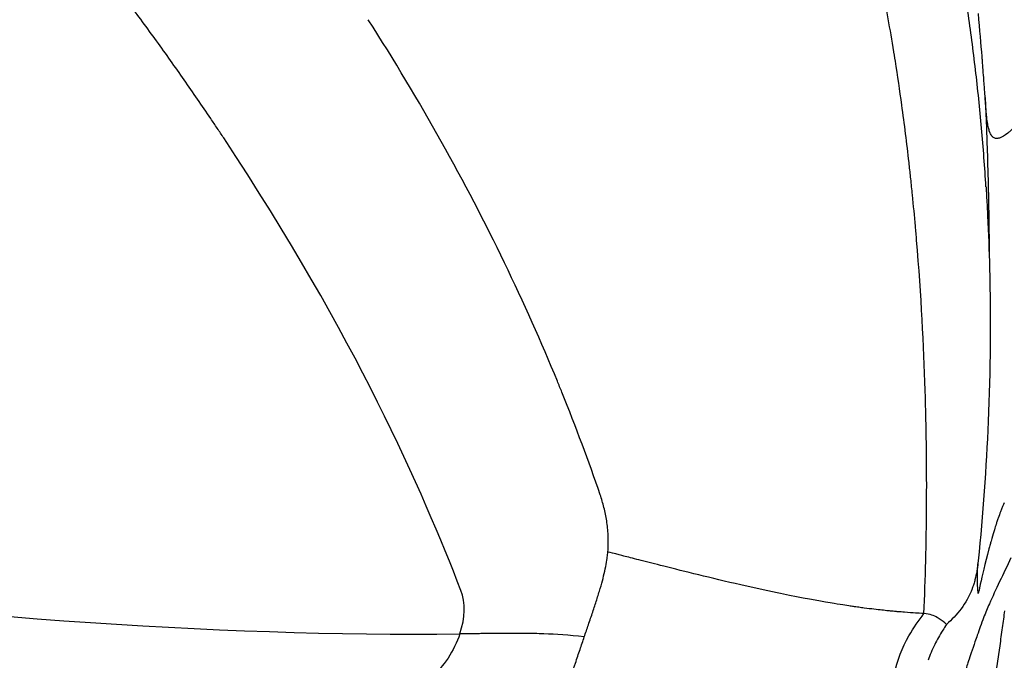
# Model space of a CAD drawing. Units: millimetres. Extents: x -17302 to 14130, y 13155 to 20648.
# Drawn here: x -11985 to -11976, y 14030 to 14036 of the extents above; entities that cross this region are included whole.
import ezdxf

# ---------------------------------------------------------------- set-up
doc = ezdxf.new("R2010")
doc.units = ezdxf.units.MM
doc.header["$MEASUREMENT"] = 0
doc.styles.get("Standard").update_dxf_attribs({"font": 'arial.ttf'})
doc.dimstyles.new('ISO-25', dxfattribs={"dimtxt": 2.5, "dimasz": 2.5, "dimexe": 1.25, "dimexo": 0.625, "dimtad": 1, "dimtxsty": 'Standard', "dimcen": 2.5, "dimadec": 0, "dimazin": 0, "dimtfac": 1, "dimtmove": 0, "dimatfit": 3, "dimfxl": 1, "dimarcsym": 0})

# ---------------------------------------------------------------- blocks, each defined once
blk = doc.blocks.new('*D7')
at = {"color": 0, "lineweight": -2, "transparency": 16777216}
for p, q in [((-16753.6439, 20095.2364), (-16794.8939, 20095.2364)), ((-16793.6439, 19895.2364), (-16793.6439, 13354.6526)), ((-16753.6439, 13154.6526), (-16794.8939, 13154.6526))]:
    blk.add_line(p, q, dxfattribs=at)
at = {"color": 0, "transparency": 16777216}
for points in [[(-16826.9772, 19895.2364), (-16760.3106, 19895.2364), (-16793.6439, 20095.2364)], [(-16826.9772, 13354.6526), (-16760.3106, 13354.6526), (-16793.6439, 13154.6526)]]:
    blk.add_solid(points, dxfattribs=at)
at = {"layer": 'Defpoints', "color": 0, "transparency": 16777216}
for p in [(-16498.9268, 20095.2364), (-16793.6439, 13154.6526), (-10964.9956, 13154.6526)]:
    blk.add_point(p, dxfattribs=at)
at = {"color": 0, "transparency": 16777216, "insert": (-17072.3445, 16624.9445), "char_height": 350, "attachment_point": 5, "rotation": 90}
blk.add_mtext('695', dxfattribs=at)

msp = doc.modelspace()

# ---------------------------------------------------------------- linework, layer by layer
for start_param, end_param in [(-0.83198, 0.738816), (-1.163644, -0.83198)]:
    msp.add_ellipse((-12025.6679, 14048.5933), major_axis=(48.3141, 27.8941), ratio=0.965926, start_param=start_param, end_param=end_param)
for points, knots in [([(-11970.6694, 14060.5732), (-11970.3197, 14058.3401), (-11970.1018, 14056.0825), (-11969.934, 14051.5671), (-11969.9837, 14049.3016), (-11970.3491, 14044.7994), (-11970.6655, 14042.5548), (-11971.5587, 14038.1257), (-11972.1373, 14035.9335), (-11973.5459, 14031.6392), (-11974.3786, 14029.5296), (-11976.2835, 14025.4294), (-11977.359, 14023.4317), (-11979.5493, 14019.8818), (-11980.6348, 14018.3042), (-11981.7946, 14016.7864)], [0, 0, 0, 0, 6.780997, 6.780997, 13.555669, 13.555669, 20.332405, 20.332405, 27.110447, 27.110447, 33.89086, 33.89086, 40.674069, 40.674069, 46.405031, 46.405031, 46.405031, 46.405031]), ([(-11982.8223, 14034.9355), (-11982.8412, 14034.964), (-11982.8601, 14034.9925), (-11982.879, 14035.0208), (-11982.8981, 14035.0494), (-11982.9172, 14035.0778), (-11982.9363, 14035.1062), (-11982.975, 14035.1635), (-11983.0137, 14035.2205), (-11983.0524, 14035.277), (-11983.0918, 14035.3343), (-11983.1312, 14035.3913), (-11983.1707, 14035.4478), (-11983.2108, 14035.5053), (-11983.2509, 14035.5623), (-11983.291, 14035.6188), (-11983.3733, 14035.7347), (-11983.4557, 14035.8487), (-11983.5382, 14035.9609), (-11983.6235, 14036.077), (-11983.7088, 14036.1911), (-11983.794, 14036.3032), (-11983.8823, 14036.4195), (-11983.9705, 14036.5336), (-11984.0585, 14036.6456), (-11984.1499, 14036.762), (-11984.241, 14036.8761), (-11984.3318, 14036.988), (-11984.4264, 14037.1044), (-11984.5205, 14037.2185), (-11984.6141, 14037.33), (-11984.7118, 14037.4466), (-11984.8089, 14037.5605), (-11984.9053, 14037.6717), (-11985.08, 14037.8733), (-11985.2522, 14038.0663), (-11985.421, 14038.2506), (-11985.4525, 14038.2849), (-11985.4838, 14038.3189), (-11985.5149, 14038.3526), (-11985.7371, 14038.5928), (-11985.953, 14038.8182), (-11986.1608, 14039.0293), (-11986.3058, 14039.1765), (-11986.4469, 14039.3169), (-11986.5835, 14039.4504), (-11986.6718, 14039.5368), (-11986.7582, 14039.6204), (-11986.8426, 14039.7012), (-11986.9302, 14039.785), (-11987.0156, 14039.8658), (-11987.0986, 14039.9437), (-11987.1802, 14040.0202), (-11987.2595, 14040.094), (-11987.3365, 14040.165), (-11987.3749, 14040.2005), (-11987.4128, 14040.2353), (-11987.4501, 14040.2694), (-11987.4862, 14040.3025), (-11987.5218, 14040.335), (-11987.5568, 14040.3668), (-11987.5638, 14040.3732), (-11987.5821, 14040.3899), (-11987.5967, 14040.403), (-11987.8348, 14040.6191), (-11988.0739, 14040.8304), (-11988.3135, 14041.0371), (-11988.5762, 14041.2637), (-11988.8396, 14041.4847), (-11989.103, 14041.7001), (-11989.3784, 14041.9255), (-11989.6538, 14042.1447), (-11989.9286, 14042.3579), (-11990.2167, 14042.5815), (-11990.5042, 14042.7986), (-11990.7902, 14043.0091), (-11990.9139, 14043.1001), (-11991.0373, 14043.1898), (-11991.1604, 14043.2784), (-11991.6532, 14043.633), (-11992.1409, 14043.9685), (-11992.6202, 14044.2862), (-11992.7185, 14044.3514), (-11992.8165, 14044.4158), (-11992.9141, 14044.4795), (-11993.2008, 14044.6666), (-11993.4843, 14044.8474), (-11993.7638, 14045.0224), (-11993.9036, 14045.1098), (-11994.0424, 14045.1958), (-11994.1802, 14045.2803), (-11994.2491, 14045.3226), (-11994.3178, 14045.3646), (-11994.3861, 14045.4061), (-11994.4203, 14045.4269), (-11994.4544, 14045.4476), (-11994.4885, 14045.4682), (-11994.5087, 14045.4805), (-11994.5288, 14045.4927), (-11994.549, 14045.5048), (-11994.562, 14045.5127), (-11994.5751, 14045.5206), (-11994.5875, 14045.5281), (-11994.5883, 14045.5285), (-11994.5892, 14045.5291), (-11994.5904, 14045.5298), (-11995.2972, 14045.9559), (-11996.0015, 14046.3604), (-11996.6996, 14046.7444), (-11997.4559, 14047.1604), (-11998.2049, 14047.5524), (-11998.9434, 14047.922), (-11999.0768, 14047.9887), (-11999.2099, 14048.0548), (-11999.3426, 14048.1201), (-12000.0101, 14048.4485), (-12000.6685, 14048.7588), (-12001.316, 14049.0535), (-12001.4182, 14049.1), (-12001.5202, 14049.1461), (-12001.6218, 14049.1918), (-12001.9947, 14049.3596), (-12002.3639, 14049.5222), (-12002.7293, 14049.6802), (-12002.912, 14049.7593), (-12003.0937, 14049.8372), (-12003.2745, 14049.914), (-12003.3649, 14049.9524), (-12003.455, 14049.9905), (-12003.5449, 14050.0284), (-12003.6292, 14050.0639), (-12003.7132, 14050.0992), (-12003.7971, 14050.1343), (-12003.8027, 14050.1366), (-12003.8067, 14050.1383), (-12003.8139, 14050.1413), (-12004.6997, 14050.5117), (-12005.5723, 14050.8599), (-12006.4344, 14051.1907), (-12006.4643, 14051.2022), (-12006.4943, 14051.2137), (-12006.5242, 14051.2251), (-12006.9698, 14051.3956), (-12007.4127, 14051.5615), (-12007.8536, 14051.7234), (-12008.074, 14051.8043), (-12008.294, 14051.8842), (-12008.5135, 14051.9632), (-12008.6233, 14052.0027), (-12008.733, 14052.042), (-12008.8426, 14052.081), (-12008.9385, 14052.1152), (-12009.0343, 14052.1491), (-12009.1301, 14052.183), (-12009.1438, 14052.1878), (-12009.1558, 14052.192), (-12009.1712, 14052.1974), (-12009.2304, 14052.2183), (-12009.2897, 14052.2392), (-12009.3488, 14052.2599), (-12010.2485, 14052.5754), (-12011.1359, 14052.8731), (-12012.021, 14053.1605), (-12012.0404, 14053.1668), (-12012.0597, 14053.1731), (-12012.079, 14053.1793), (-12013.0417, 14053.4914), (-12014.0023, 14053.7917), (-12014.9789, 14054.0843)], [0, 0, 0, 0, 0.002715, 0.002715, 0.002715, 0.005451, 0.005451, 0.005451, 0.010983, 0.010983, 0.010983, 0.0166, 0.0166, 0.0166, 0.022306, 0.022306, 0.022306, 0.033997, 0.033997, 0.033997, 0.046089, 0.046089, 0.046089, 0.058622, 0.058622, 0.058622, 0.071639, 0.071639, 0.071639, 0.085193, 0.085193, 0.085193, 0.099346, 0.099346, 0.099346, 0.125, 0.125, 0.125, 0.129772, 0.129772, 0.129772, 0.163775, 0.163775, 0.163775, 0.1875, 0.1875, 0.1875, 0.202841, 0.202841, 0.202841, 0.21875, 0.21875, 0.21875, 0.234375, 0.234375, 0.234375, 0.242187, 0.242187, 0.242187, 0.249756, 0.249756, 0.249756, 0.251273, 0.251273, 0.251273, 0.276184, 0.276184, 0.276184, 0.303505, 0.303505, 0.303505, 0.332079, 0.332079, 0.332079, 0.362045, 0.362045, 0.362045, 0.375, 0.375, 0.375, 0.426862, 0.426862, 0.426862, 0.4375, 0.4375, 0.4375, 0.46875, 0.46875, 0.46875, 0.484375, 0.484375, 0.484375, 0.492187, 0.492187, 0.492187, 0.496094, 0.496094, 0.496094, 0.49841, 0.49841, 0.49841, 0.499906, 0.499906, 0.499906, 0.5, 0.5, 0.5, 0.554851, 0.554851, 0.554851, 0.614266, 0.614266, 0.614266, 0.625, 0.625, 0.625, 0.67898, 0.67898, 0.67898, 0.6875, 0.6875, 0.6875, 0.71875, 0.71875, 0.71875, 0.734375, 0.734375, 0.734375, 0.742187, 0.742187, 0.742187, 0.749512, 0.749512, 0.749512, 0.75, 0.75, 0.75, 0.8104, 0.8104, 0.8104, 0.8125, 0.8125, 0.8125, 0.84375, 0.84375, 0.84375, 0.859375, 0.859375, 0.859375, 0.867187, 0.867187, 0.867187, 0.874023, 0.874023, 0.874023, 0.875, 0.875, 0.875, 0.878779, 0.878779, 0.878779, 0.936245, 0.936245, 0.936245, 0.9375, 0.9375, 0.9375, 1, 1, 1, 1]), ([(-11976.0946, 14034.5044), (-11976.0946, 14034.5044), (-11976.0946, 14034.5044), (-11976.0946, 14034.5045), (-11976.1053, 14034.6775), (-11976.1183, 14034.85), (-11976.1337, 14035.0222), (-11976.149, 14035.1944), (-11976.1668, 14035.3662), (-11976.187, 14035.5378), (-11976.2071, 14035.7094), (-11976.2297, 14035.8808), (-11976.2547, 14036.0522), (-11976.2798, 14036.2236), (-11976.3072, 14036.3949), (-11976.3372, 14036.5663), (-11976.3672, 14036.7377), (-11976.3997, 14036.9093), (-11976.4347, 14037.0811), (-11976.4639, 14037.2243), (-11976.4949, 14037.3677), (-11976.5277, 14037.5114), (-11976.5539, 14037.6263), (-11976.5813, 14037.7415), (-11976.6098, 14037.8569), (-11976.6312, 14037.9434), (-11976.6533, 14038.0301), (-11976.676, 14038.117), (-11976.6987, 14038.2038), (-11976.7221, 14038.2908), (-11976.7461, 14038.378), (-11976.7702, 14038.4652), (-11976.7949, 14038.5525), (-11976.8203, 14038.6401), (-11976.8414, 14038.7131), (-11976.8631, 14038.7862), (-11976.8852, 14038.8595), (-11976.9029, 14038.9181), (-11976.9209, 14038.9768), (-11976.9392, 14039.0356), (-11976.9529, 14039.0797), (-11976.9668, 14039.1239), (-11976.9808, 14039.1682), (-11976.9949, 14039.2124), (-11977.0092, 14039.2567), (-11977.0236, 14039.3011), (-11977.0356, 14039.338), (-11977.0477, 14039.3751), (-11977.06, 14039.4121), (-11977.0698, 14039.4418), (-11977.0797, 14039.4715), (-11977.0896, 14039.5012), (-11977.0971, 14039.5235), (-11977.1046, 14039.5458), (-11977.1122, 14039.5681), (-11977.1185, 14039.5867), (-11977.1248, 14039.6053), (-11977.1312, 14039.6239), (-11977.1362, 14039.6388), (-11977.1414, 14039.6537), (-11977.1465, 14039.6687), (-11977.149, 14039.6761), (-11977.1516, 14039.6836), (-11977.1542, 14039.691), (-11977.1558, 14039.6956), (-11977.1574, 14039.7002), (-11977.159, 14039.7048)], [0.3748707, 0.3748707, 0.3748707, 0.3748707, 0.3748821, 0.3748821, 0.3748821, 0.4373635, 0.4373635, 0.4373635, 0.499845, 0.499845, 0.499845, 0.5623264, 0.5623264, 0.5623264, 0.6248078, 0.6248078, 0.6248078, 0.6872892, 0.6872892, 0.6872892, 0.7393571, 0.7393571, 0.7393571, 0.7810113, 0.7810113, 0.7810113, 0.8122521, 0.8122521, 0.8122521, 0.8434928, 0.8434928, 0.8434928, 0.8747335, 0.8747335, 0.8747335, 0.9007674, 0.9007674, 0.9007674, 0.9215945, 0.9215945, 0.9215945, 0.9372149, 0.9372149, 0.9372149, 0.9528353, 0.9528353, 0.9528353, 0.9658522, 0.9658522, 0.9658522, 0.9762658, 0.9762658, 0.9762658, 0.984076, 0.984076, 0.984076, 0.9905845, 0.9905845, 0.9905845, 0.9957912, 0.9957912, 0.9957912, 0.9983946, 0.9983946, 0.9983946, 1, 1, 1, 1]), ([(-11976.642, 14030.7374), (-11976.6291, 14031.0399), (-11976.621, 14031.3552), (-11976.6188, 14031.6837), (-11976.6177, 14031.8479), (-11976.6181, 14032.0155), (-11976.6201, 14032.1864), (-11976.6211, 14032.2718), (-11976.6226, 14032.3581), (-11976.6244, 14032.4452), (-11976.6262, 14032.5269), (-11976.6283, 14032.6093), (-11976.6309, 14032.6924), (-11976.631, 14032.698), (-11976.6313, 14032.7047), (-11976.6314, 14032.7091), (-11976.6436, 14033.0994), (-11976.6655, 14033.5402), (-11976.7067, 14034.0326), (-11976.7101, 14034.0734), (-11976.7137, 14034.1146), (-11976.7173, 14034.1562), (-11976.7254, 14034.2466), (-11976.7341, 14034.3387), (-11976.7435, 14034.4325), (-11976.7482, 14034.4794), (-11976.7531, 14034.5268), (-11976.7581, 14034.5745), (-11976.7626, 14034.6163), (-11976.7672, 14034.6584), (-11976.7719, 14034.7009), (-11976.7726, 14034.7069), (-11976.7733, 14034.7138), (-11976.7739, 14034.7191), (-11976.7929, 14034.8879), (-11976.8141, 14035.057), (-11976.8374, 14035.2262), (-11976.8552, 14035.3552), (-11976.8743, 14035.4843), (-11976.8947, 14035.6135), (-11976.9002, 14035.6486), (-11976.9058, 14035.6836), (-11976.9115, 14035.7187), (-11976.9124, 14035.724), (-11976.9131, 14035.7284), (-11976.9141, 14035.7346), (-11976.9467, 14035.9332), (-11976.9801, 14036.1175), (-11977.0131, 14036.2873), (-11977.0297, 14036.3723), (-11977.0461, 14036.4536), (-11977.0624, 14036.5312), (-11977.0705, 14036.57), (-11977.0785, 14036.608), (-11977.0865, 14036.645), (-11977.094, 14036.6797), (-11977.1015, 14036.7136), (-11977.1088, 14036.7467), (-11977.1093, 14036.7489), (-11977.1097, 14036.7504), (-11977.1103, 14036.7533), (-11977.1509, 14036.9354), (-11977.1932, 14037.1113), (-11977.2369, 14037.2809), (-11977.2587, 14037.3657), (-11977.2809, 14037.449), (-11977.3033, 14037.5306), (-11977.3145, 14037.5715), (-11977.3258, 14037.6119), (-11977.3371, 14037.6519), (-11977.3456, 14037.682), (-11977.3542, 14037.7118), (-11977.3628, 14037.7414), (-11977.3656, 14037.7512), (-11977.3682, 14037.76), (-11977.3713, 14037.7709), (-11977.3967, 14037.8577), (-11977.4225, 14037.9434), (-11977.4488, 14038.0279), (-11977.462, 14038.0702), (-11977.4753, 14038.1121), (-11977.4886, 14038.1538), (-11977.5016, 14038.1942), (-11977.5146, 14038.2343), (-11977.5278, 14038.2741), (-11977.5305, 14038.2822), (-11977.537, 14038.302), (-11977.5421, 14038.3173), (-11977.6413, 14038.6149), (-11977.7001, 14038.7703), (-11977.7071, 14038.7828)], [0, 0, 0, 0, 0.125, 0.125, 0.125, 0.1875, 0.1875, 0.1875, 0.21875, 0.21875, 0.21875, 0.2480469, 0.2480469, 0.2480469, 0.25, 0.25, 0.25, 0.423139, 0.423139, 0.423139, 0.4375, 0.4375, 0.4375, 0.46875, 0.46875, 0.46875, 0.484375, 0.484375, 0.484375, 0.4980469, 0.4980469, 0.4980469, 0.5, 0.5, 0.5, 0.5625, 0.5625, 0.5625, 0.6101291, 0.6101291, 0.6101291, 0.6230469, 0.6230469, 0.6230469, 0.625, 0.625, 0.625, 0.6875, 0.6875, 0.6875, 0.71875, 0.71875, 0.71875, 0.734375, 0.734375, 0.734375, 0.7490234, 0.7490234, 0.7490234, 0.75, 0.75, 0.75, 0.8125, 0.8125, 0.8125, 0.84375, 0.84375, 0.84375, 0.859375, 0.859375, 0.859375, 0.8710938, 0.8710938, 0.8710938, 0.875, 0.875, 0.875, 0.90625, 0.90625, 0.90625, 0.921875, 0.921875, 0.921875, 0.9370117, 0.9370117, 0.9370117, 0.9400876, 0.9400876, 0.9400876, 0.9999995, 0.9999995, 0.9999995, 0.9999995]), ([(-11979.4997, 14031.786), (-11979.6006, 14032.0802), (-11979.7129, 14032.382), (-11979.8373, 14032.6899), (-11979.8506, 14032.7227), (-11979.864, 14032.7556), (-11979.8775, 14032.7886), (-11980.0181, 14033.1308), (-11980.1735, 14033.4804), (-11980.3445, 14033.8342), (-11980.5155, 14034.1881), (-11980.702, 14034.5462), (-11980.9028, 14034.905), (-11981.1035, 14035.2638), (-11981.3185, 14035.6234), (-11981.5464, 14035.9794)], [0, 0, 0, 0, 0.225921, 0.225921, 0.225921, 0.250012, 0.250012, 0.250012, 0.500014, 0.500014, 0.500014, 0.750016, 0.750016, 0.750016, 1, 1, 1, 1]), ([(-11976.1022, 14035.2935), (-11976.1022, 14035.2939), (-11976.1027, 14035.3006), (-11976.103, 14035.3041), (-11976.1032, 14035.3076), (-11976.1035, 14035.3111), (-11976.1037, 14035.3147), (-11976.1042, 14035.3217), (-11976.1047, 14035.329), (-11976.1053, 14035.3361), (-11976.1063, 14035.3502), (-11976.1074, 14035.3656), (-11976.1084, 14035.3796), (-11976.1094, 14035.3937), (-11976.1105, 14035.4082), (-11976.1116, 14035.4232), (-11976.1121, 14035.4306), (-11976.1127, 14035.4382), (-11976.1132, 14035.4459), (-11976.1138, 14035.4536), (-11976.1144, 14035.4623), (-11976.115, 14035.4694), (-11976.1171, 14035.4978), (-11976.1193, 14035.5275), (-11976.1217, 14035.5585), (-11976.1229, 14035.574), (-11976.1241, 14035.5898), (-11976.1254, 14035.606), (-11976.1263, 14035.6181), (-11976.1273, 14035.6304), (-11976.1283, 14035.6429), (-11976.1286, 14035.647), (-11976.129, 14035.652), (-11976.1293, 14035.6554), (-11976.1379, 14035.7638), (-11976.1485, 14035.8898), (-11976.1617, 14036.0337)], [0, 0, 0, 0, 0.015625, 0.015625, 0.015625, 0.03125, 0.03125, 0.03125, 0.0625, 0.0625, 0.0625, 0.125, 0.125, 0.125, 0.1875, 0.1875, 0.1875, 0.21875, 0.21875, 0.21875, 0.25, 0.25, 0.25, 0.375, 0.375, 0.375, 0.4375, 0.4375, 0.4375, 0.484375, 0.484375, 0.484375, 0.5, 0.5, 0.5, 1, 1, 1, 1]), ([(-11975.7284, 14035.169), (-11975.7285, 14035.169), (-11975.732, 14035.1644), (-11975.7339, 14035.1619), (-11975.7358, 14035.1593), (-11975.7375, 14035.157), (-11975.7394, 14035.1546), (-11975.743, 14035.1497), (-11975.7466, 14035.1451), (-11975.7504, 14035.1403), (-11975.7578, 14035.1307), (-11975.7647, 14035.122), (-11975.7724, 14035.1125), (-11975.7739, 14035.1107), (-11975.7754, 14035.109), (-11975.7768, 14035.1072), (-11975.783, 14035.0996), (-11975.7891, 14035.0924), (-11975.7951, 14035.0854), (-11975.7997, 14035.08), (-11975.8039, 14035.0752), (-11975.8083, 14035.0703), (-11975.8109, 14035.0672), (-11975.8137, 14035.0641), (-11975.8167, 14035.0608), (-11975.8326, 14035.0432), (-11975.8477, 14035.0275), (-11975.862, 14035.0137), (-11975.8691, 14035.0068), (-11975.876, 14035.0004), (-11975.8827, 14034.9944), (-11975.8894, 14034.9884), (-11975.895, 14034.9836), (-11975.902, 14034.9779), (-11975.9296, 14034.9555), (-11975.9545, 14034.941), (-11975.9755, 14034.9346), (-11975.9865, 14034.9311), (-11975.9966, 14034.9299), (-11976.0056, 14034.9309), (-11976.01, 14034.9313), (-11976.0141, 14034.9323), (-11976.018, 14034.9337), (-11976.0218, 14034.9351), (-11976.0256, 14034.9371), (-11976.0287, 14034.9393), (-11976.0352, 14034.9436), (-11976.0409, 14034.9495), (-11976.0461, 14034.9571), (-11976.0517, 14034.9652), (-11976.0567, 14034.975), (-11976.0611, 14034.9866), (-11976.0616, 14034.9877), (-11976.062, 14034.9889), (-11976.0624, 14034.99), (-11976.0662, 14035.0003), (-11976.0696, 14035.0119), (-11976.0726, 14035.0248), (-11976.0743, 14035.0319), (-11976.0759, 14035.0395), (-11976.0774, 14035.0474), (-11976.0782, 14035.0513), (-11976.0789, 14035.0554), (-11976.0796, 14035.0595), (-11976.0802, 14035.0632), (-11976.0809, 14035.0673), (-11976.0815, 14035.0709), (-11976.085, 14035.0934), (-11976.0876, 14035.1152), (-11976.09, 14035.1399), (-11976.0912, 14035.1514), (-11976.0923, 14035.1633), (-11976.0933, 14035.1755), (-11976.095, 14035.1951), (-11976.0966, 14035.2156), (-11976.0982, 14035.237), (-11976.0988, 14035.2451), (-11976.0994, 14035.2533), (-11976.0999, 14035.2617), (-11976.1007, 14035.2721), (-11976.1015, 14035.2827), (-11976.1022, 14035.2935)], [0, 0, 0, 0, 0.007749, 0.007749, 0.007749, 0.015625, 0.015625, 0.015625, 0.03125, 0.03125, 0.03125, 0.0625, 0.0625, 0.0625, 0.068389, 0.068389, 0.068389, 0.09375, 0.09375, 0.09375, 0.11316, 0.11316, 0.11316, 0.125, 0.125, 0.125, 0.1875, 0.1875, 0.1875, 0.21875, 0.21875, 0.21875, 0.25, 0.25, 0.25, 0.372917, 0.372917, 0.372917, 0.4375, 0.4375, 0.4375, 0.46875, 0.46875, 0.46875, 0.49866, 0.49866, 0.49866, 0.560014, 0.560014, 0.560014, 0.625, 0.625, 0.625, 0.631385, 0.631385, 0.631385, 0.6875, 0.6875, 0.6875, 0.71875, 0.71875, 0.71875, 0.734375, 0.734375, 0.734375, 0.74822, 0.74822, 0.74822, 0.836597, 0.836597, 0.836597, 0.877928, 0.877928, 0.877928, 0.943912, 0.943912, 0.943912, 0.968864, 0.968864, 0.968864, 1, 1, 1, 1]), ([(-11976.1022, 14035.2935), (-11976.1016, 14035.2796), (-11976.1009, 14035.2656), (-11976.1003, 14035.2516), (-11976.0979, 14035.1979), (-11976.0957, 14035.144), (-11976.0935, 14035.0891), (-11976.0932, 14035.0827), (-11976.093, 14035.0762), (-11976.0927, 14035.0697), (-11976.0895, 14034.9881), (-11976.0866, 14034.9044), (-11976.0839, 14034.8207), (-11976.0803, 14034.7078), (-11976.0772, 14034.595), (-11976.0747, 14034.4806), (-11976.0717, 14034.3434), (-11976.0695, 14034.2041), (-11976.0681, 14034.0628), (-11976.0676, 14034.0139), (-11976.0672, 14033.9647), (-11976.0669, 14033.9153)], [0, 0, 0, 0, 0.0118007, 0.0118007, 0.0118007, 0.0571695, 0.0571695, 0.0571695, 0.0625, 0.0625, 0.0625, 0.1297597, 0.1297597, 0.1297597, 0.2204973, 0.2204973, 0.2204973, 0.3293824, 0.3293824, 0.3293824, 0.3670832, 0.3670832, 0.3670832, 0.3670832]), ([(-11976.0946, 14034.5045), (-11976.0946, 14034.5045), (-11976.0946, 14034.5045), (-11976.0946, 14034.5045), (-11976.0946, 14034.5044), (-11976.0946, 14034.5043), (-11976.0946, 14034.5041), (-11976.0945, 14034.5037), (-11976.0945, 14034.5035), (-11976.0945, 14034.5031), (-11976.0945, 14034.5028), (-11976.0944, 14034.5022), (-11976.0944, 14034.5019), (-11976.0944, 14034.5013), (-11976.0944, 14034.501), (-11976.0943, 14034.5002), (-11976.0943, 14034.4997), (-11976.0942, 14034.4985), (-11976.0942, 14034.4978), (-11976.094, 14034.4957), (-11976.094, 14034.4943), (-11976.0937, 14034.4902), (-11976.0935, 14034.4875), (-11976.0929, 14034.4776), (-11976.0925, 14034.4709), (-11976.091, 14034.4445), (-11976.0899, 14034.426), (-11976.0857, 14034.3528), (-11976.0829, 14034.3003), (-11976.0727, 14034.0916), (-11976.0671, 14033.9395), (-11976.0517, 14033.3322), (-11976.056, 14032.8829), (-11976.0923, 14032.0231), (-11976.1218, 14031.6137), (-11976.1631, 14031.2036)], [0.001565, 0.001565, 0.001565, 0.001565, 0.001674, 0.001674, 0.003271, 0.003271, 0.005079, 0.005079, 0.005975, 0.005975, 0.007015, 0.007015, 0.007852, 0.007852, 0.008837, 0.008837, 0.010263, 0.010263, 0.012658, 0.012658, 0.017313, 0.017313, 0.027911, 0.027911, 0.056941, 0.056941, 0.143963, 0.143963, 0.404902, 0.404902, 1.187575, 1.187575, 3.53578, 3.53578, 5.671209, 5.671209, 5.671209, 5.671209]), ([(-11979.4319, 14031.2804), (-11979.4272, 14031.3328), (-11979.4269, 14031.3813), (-11979.4289, 14031.4266), (-11979.43, 14031.4493), (-11979.4316, 14031.4712), (-11979.4338, 14031.4925), (-11979.4359, 14031.5138), (-11979.4386, 14031.5346), (-11979.4418, 14031.555), (-11979.4482, 14031.5958), (-11979.4564, 14031.6353), (-11979.4661, 14031.6736), (-11979.4759, 14031.7119), (-11979.487, 14031.749), (-11979.4997, 14031.786)], [0, 0, 0, 0, 0.2500172, 0.2500172, 0.2500172, 0.3750295, 0.3750295, 0.3750295, 0.5000417, 0.5000417, 0.5000417, 0.7500663, 0.7500663, 0.7500663, 1, 1, 1, 1]), ([(-11975.933, 14031.7154), (-11975.943, 14031.6955), (-11975.9544, 14031.6688), (-11975.9671, 14031.6351), (-11975.9735, 14031.6183), (-11975.9802, 14031.5998), (-11975.9871, 14031.5795), (-11975.9906, 14031.5693), (-11975.9942, 14031.5588), (-11975.9978, 14031.5478), (-11975.9996, 14031.5422), (-11976.0014, 14031.5366), (-11976.0033, 14031.5309), (-11976.0042, 14031.528), (-11976.0051, 14031.5252), (-11976.0061, 14031.5222), (-11976.007, 14031.5193), (-11976.0085, 14031.5146), (-11976.0089, 14031.5134), (-11976.0176, 14031.4857), (-11976.0315, 14031.4403), (-11976.0494, 14031.3767), (-11976.0521, 14031.3672), (-11976.0549, 14031.357), (-11976.0578, 14031.3465), (-11976.0614, 14031.3336), (-11976.065, 14031.3203), (-11976.0686, 14031.3071), (-11976.1042, 14031.1746), (-11976.1285, 14031.0703), (-11976.1449, 14030.9956), (-11976.146, 14030.9906), (-11976.1471, 14030.9858), (-11976.1481, 14030.9811), (-11976.1539, 14030.9544), (-11976.1586, 14030.9319), (-11976.1625, 14030.9137)], [0, 0, 0, 0, 0.125, 0.125, 0.125, 0.1875, 0.1875, 0.1875, 0.21875, 0.21875, 0.21875, 0.234375, 0.234375, 0.234375, 0.2421875, 0.2421875, 0.2421875, 0.25, 0.25, 0.25, 0.4375, 0.4375, 0.4375, 0.4655819, 0.4655819, 0.4655819, 0.5, 0.5, 0.5, 0.8462109, 0.8462109, 0.8462109, 0.869124, 0.869124, 0.869124, 1, 1, 1, 1]), ([(-11979.64, 14030.5304), (-11979.6277, 14030.5669), (-11979.6153, 14030.603), (-11979.6032, 14030.6385), (-11979.5903, 14030.6766), (-11979.5776, 14030.7139), (-11979.5654, 14030.7503), (-11979.5531, 14030.7867), (-11979.5414, 14030.8222), (-11979.5304, 14030.8566), (-11979.5191, 14030.892), (-11979.5085, 14030.9263), (-11979.4989, 14030.959), (-11979.4899, 14030.9896), (-11979.4818, 14031.019), (-11979.4746, 14031.0471), (-11979.4672, 14031.0763), (-11979.4607, 14031.1042), (-11979.455, 14031.131), (-11979.4494, 14031.1579), (-11979.4447, 14031.1836), (-11979.4408, 14031.2085), (-11979.4395, 14031.2171), (-11979.4383, 14031.2257), (-11979.4371, 14031.2341), (-11979.435, 14031.2499), (-11979.4333, 14031.2653), (-11979.4319, 14031.2804)], [0.0000001, 0.0000001, 0.0000001, 0.0000001, 0.1176256, 0.1176256, 0.1176256, 0.2436774, 0.2436774, 0.2436774, 0.3697338, 0.3697338, 0.3697338, 0.5, 0.5, 0.5, 0.6218395, 0.6218395, 0.6218395, 0.7478905, 0.7478905, 0.7478905, 0.8739412, 0.8739412, 0.8739412, 0.9179185, 0.9179185, 0.9179185, 1, 1, 1, 1]), ([(-11976.642, 14030.7374), (-11976.642, 14030.7374), (-11976.6672, 14030.7384), (-11976.7182, 14030.7415), (-11976.7438, 14030.7431), (-11976.7757, 14030.7452), (-11976.8144, 14030.7482), (-11976.8337, 14030.7497), (-11976.8547, 14030.7514), (-11976.8773, 14030.7534), (-11976.8887, 14030.7544), (-11976.9004, 14030.7555), (-11976.9126, 14030.7567), (-11976.9187, 14030.7572), (-11976.9249, 14030.7578), (-11976.9312, 14030.7584), (-11976.936, 14030.7589), (-11976.9407, 14030.7594), (-11976.9456, 14030.7598), (-11976.9522, 14030.7605), (-11976.9533, 14030.7606), (-11976.9557, 14030.7608), (-11976.9905, 14030.7643), (-11977.0329, 14030.7689), (-11977.0833, 14030.7749), (-11977.1097, 14030.778), (-11977.1383, 14030.7816), (-11977.1692, 14030.7856), (-11977.1846, 14030.7876), (-11977.2006, 14030.7898), (-11977.2172, 14030.7921), (-11977.2255, 14030.7932), (-11977.2339, 14030.7944), (-11977.2424, 14030.7956), (-11977.2499, 14030.7966), (-11977.2575, 14030.7977), (-11977.2652, 14030.7988), (-11977.2679, 14030.7992), (-11977.2686, 14030.7993), (-11977.2687, 14030.7993), (-11977.2696, 14030.7994), (-11977.2747, 14030.8002), (-11977.2839, 14030.8015), (-11977.3073, 14030.8049), (-11977.3572, 14030.8122), (-11977.435, 14030.8249), (-11977.5263, 14030.8398), (-11977.6563, 14030.8623), (-11977.8284, 14030.8968), (-11977.8628, 14030.9037), (-11977.8988, 14030.9111), (-11977.9365, 14030.919), (-11978.0485, 14030.9424), (-11978.1556, 14030.9661), (-11978.2573, 14030.9894), (-11978.3914, 14031.0202), (-11978.5159, 14031.0501), (-11978.6298, 14031.078), (-11978.7438, 14031.1059), (-11978.8471, 14031.1318), (-11978.9387, 14031.1549), (-11979.0128, 14031.1736), (-11979.0792, 14031.1904), (-11979.1372, 14031.2053), (-11979.1918, 14031.2192), (-11979.239, 14031.2313), (-11979.2787, 14031.2415), (-11979.2933, 14031.2452), (-11979.307, 14031.2487), (-11979.3196, 14031.252), (-11979.335, 14031.2559), (-11979.3489, 14031.2595), (-11979.3613, 14031.2626), (-11979.4047, 14031.2736), (-11979.4288, 14031.2796), (-11979.4319, 14031.2804)], [0.0000252, 0.0000252, 0.0000252, 0.0000252, 0.0625, 0.0625, 0.0625, 0.09375, 0.09375, 0.09375, 0.109375, 0.109375, 0.109375, 0.1171875, 0.1171875, 0.1171875, 0.1210937, 0.1210937, 0.1210937, 0.1240234, 0.1240234, 0.1240234, 0.1279907, 0.1279907, 0.1279907, 0.1875, 0.1875, 0.1875, 0.21875, 0.21875, 0.21875, 0.234375, 0.234375, 0.234375, 0.2421875, 0.2421875, 0.2421875, 0.2490234, 0.2490234, 0.2490234, 0.2513495, 0.2513495, 0.2513495, 0.2862404, 0.2862404, 0.2862404, 0.375, 0.375, 0.375, 0.4792154, 0.4792154, 0.4792154, 0.5, 0.5, 0.5, 0.5616786, 0.5616786, 0.5616786, 0.6429757, 0.6429757, 0.6429757, 0.7243616, 0.7243616, 0.7243616, 0.7902071, 0.7902071, 0.7902071, 0.8521197, 0.8521197, 0.8521197, 0.875, 0.875, 0.875, 0.9028522, 0.9028522, 0.9028522, 1, 1, 1, 1]), ([(-11976.1631, 14031.2036), (-11976.1659, 14031.1762), (-11976.1697, 14031.1441), (-11976.1762, 14031.1077), (-11976.1802, 14031.0852), (-11976.1853, 14031.061), (-11976.1919, 14031.0355), (-11976.1952, 14031.0227), (-11976.1989, 14031.0096), (-11976.2031, 14030.9962), (-11976.2052, 14030.9895), (-11976.2074, 14030.9827), (-11976.2097, 14030.9758), (-11976.2109, 14030.9724), (-11976.2121, 14030.9689), (-11976.2134, 14030.9654), (-11976.2146, 14030.962), (-11976.2164, 14030.957), (-11976.2172, 14030.955), (-11976.2663, 14030.8242), (-11976.3504, 14030.7229), (-11976.443, 14030.6411)], [0.2742976, 0.2742976, 0.2742976, 0.2742976, 0.375, 0.375, 0.375, 0.4375, 0.4375, 0.4375, 0.46875, 0.46875, 0.46875, 0.484375, 0.484375, 0.484375, 0.4921875, 0.4921875, 0.4921875, 0.5, 0.5, 0.5, 1, 1, 1, 1]), ([(-11975.8746, 14031.2284), (-11975.9403, 14031.0888), (-11976.0106, 14030.9446), (-11976.082, 14030.7848), (-11976.0987, 14030.745), (-11976.1256, 14030.6753), (-11976.1354, 14030.6488), (-11976.154, 14030.5968), (-11976.1629, 14030.5714), (-11976.1785, 14030.526), (-11976.1852, 14030.5063), (-11976.2027, 14030.4547), (-11976.2138, 14030.4219), (-11976.2328, 14030.3654), (-11976.2411, 14030.3405), (-11976.2554, 14030.2975), (-11976.2615, 14030.2787), (-11976.2723, 14030.2449), (-11976.2767, 14030.2302), (-11976.2842, 14030.2043), (-11976.2868, 14030.1945), (-11976.2909, 14030.1772), (-11976.2914, 14030.174), (-11976.2917, 14030.1723), (-11976.2916, 14030.173), (-11976.2932, 14030.1623), (-11976.2943, 14030.1551), (-11976.2965, 14030.1402), (-11976.2977, 14030.1325), (-11976.3024, 14030.1011), (-11976.3062, 14030.0765), (-11976.3175, 14030.0045), (-11976.3237, 14029.9655), (-11976.3316, 14029.9161)], [0, 0, 0, 0, 0.578832, 0.578832, 0.76596, 0.76596, 0.867796, 0.867796, 0.954425, 0.954425, 1.017367, 1.017367, 1.118356, 1.118356, 1.204396, 1.204396, 1.286959, 1.286959, 1.379582, 1.379582, 1.495563, 1.495563, 1.66897, 1.66897, 1.752575, 1.752575, 1.793955, 1.793955, 1.834169, 1.834169, 1.954765, 1.954765, 2.210388, 2.210388, 2.210388, 2.210388]), ([(-11976.1625, 14030.9137), (-11976.1651, 14030.9302), (-11976.1675, 14030.9538), (-11976.1689, 14030.984), (-11976.1696, 14030.9991), (-11976.17, 14031.0158), (-11976.1701, 14031.0342), (-11976.1701, 14031.0434), (-11976.1701, 14031.0531), (-11976.1699, 14031.0631), (-11976.1699, 14031.0681), (-11976.1698, 14031.0732), (-11976.1697, 14031.0784), (-11976.1696, 14031.081), (-11976.1696, 14031.0837), (-11976.1695, 14031.0863), (-11976.1695, 14031.089), (-11976.1694, 14031.0903), (-11976.1693, 14031.0944), (-11976.1681, 14031.1363), (-11976.1662, 14031.167), (-11976.1649, 14031.187)], [0.0000002, 0.0000002, 0.0000002, 0.0000002, 0.25, 0.25, 0.25, 0.375, 0.375, 0.375, 0.4375, 0.4375, 0.4375, 0.46875, 0.46875, 0.46875, 0.484375, 0.484375, 0.484375, 0.5, 0.5, 0.5, 0.6594528, 0.6594528, 0.6594528, 0.6594528]), ([(-11976.1665, 14031.1732), (-11976.1665, 14031.1731), (-11976.1665, 14031.173), (-11976.1671, 14031.1673), (-11976.1677, 14031.1624), (-11976.1683, 14031.1566), (-11976.1684, 14031.1549), (-11976.1685, 14031.1539), (-11976.1686, 14031.1537), (-11976.1686, 14031.1537)], [0.04380696, 0.04380696, 0.04380696, 0.04380696, 0.04427997, 0.04427997, 0.07416176, 0.07416176, 0.09407636, 0.09407636, 0.10192682, 0.10192682, 0.10192682, 0.10192682]), ([(-11975.9314, 14030.7606), (-11975.9345, 14030.7369), (-11975.9377, 14030.7127), (-11975.9411, 14030.6879), (-11975.9444, 14030.663), (-11975.9479, 14030.6375), (-11975.9514, 14030.6116), (-11975.955, 14030.5856), (-11975.9586, 14030.5592), (-11975.9624, 14030.5327), (-11975.9661, 14030.5061), (-11975.9699, 14030.4793), (-11975.9738, 14030.4524), (-11976.094, 14029.6136), (-11976.2439, 14028.8424), (-11976.4152, 14028.1117), (-11976.5865, 14027.381), (-11976.7792, 14026.6909), (-11976.9894, 14026.0289), (-11977.1997, 14025.3669), (-11977.4276, 14024.7332), (-11977.671, 14024.1198), (-11977.9144, 14023.5065), (-11978.1734, 14022.9136), (-11978.4472, 14022.3362)], [0, 0, 0, 0, 0.007766, 0.007766, 0.007766, 0.015531, 0.015531, 0.015531, 0.023297, 0.023297, 0.023297, 0.031062, 0.031062, 0.031062, 0.273297, 0.273297, 0.273297, 0.515531, 0.515531, 0.515531, 0.757766, 0.757766, 0.757766, 1, 1, 1, 1]), ([(-11976.9453, 14029.839), (-11976.9369, 14030.072), (-11976.8964, 14030.3366), (-11976.7753, 14030.5415), (-11976.7332, 14030.6126), (-11976.6871, 14030.6759), (-11976.642, 14030.7374)], [0, 0, 0, 0, 0.7423281, 0.7423281, 0.7423281, 1, 1, 1, 1]), ([(-11976.443, 14030.6411), (-11976.4615, 14030.6587), (-11976.4823, 14030.6756), (-11976.5066, 14030.6909), (-11976.5114, 14030.694), (-11976.5165, 14030.697), (-11976.5217, 14030.7), (-11976.5372, 14030.7088), (-11976.5542, 14030.7168), (-11976.5734, 14030.7237), (-11976.5927, 14030.7305), (-11976.6143, 14030.7361), (-11976.642, 14030.7374)], [0.0000007, 0.0000007, 0.0000007, 0.0000007, 0.4161333, 0.4161333, 0.4161333, 0.5000004, 0.5000004, 0.5000004, 0.7500002, 0.7500002, 0.7500002, 0.9999964, 0.9999964, 0.9999964, 0.9999964]), ([(-11976.443, 14030.6411), (-11976.4542, 14030.6235), (-11976.4652, 14030.6064), (-11976.4756, 14030.5898), (-11976.5036, 14030.5452), (-11976.5273, 14030.5035), (-11976.5466, 14030.4649), (-11976.5731, 14030.4118), (-11976.5894, 14030.3717), (-11976.6055, 14030.324)], [0, 0, 0, 0, 0.1357423, 0.1357423, 0.1357423, 0.5, 0.5, 0.5, 1, 1, 1, 1]), ([(-11980.7386, 14030.5568), (-11980.7633, 14030.4832), (-11980.7999, 14030.4093), (-11980.8426, 14030.3442), (-11980.8852, 14030.2791), (-11980.9338, 14030.2228), (-11980.9876, 14030.1721)], [0, 0, 0, 0, 0.5, 0.5, 0.5, 1, 1, 1, 1]), ([(-11979.64, 14030.5304), (-11979.7781, 14030.5457), (-11979.8915, 14030.5532), (-11979.9955, 14030.5574), (-11980.0519, 14030.5597), (-11980.1052, 14030.5609), (-11980.1566, 14030.5615), (-11980.1999, 14030.5621), (-11980.2418, 14030.5622), (-11980.2826, 14030.5621), (-11980.3071, 14030.562), (-11980.3313, 14030.5619), (-11980.355, 14030.5617), (-11980.3789, 14030.5615), (-11980.4023, 14030.5612), (-11980.4252, 14030.561), (-11980.4501, 14030.5607), (-11980.4745, 14030.5603), (-11980.4982, 14030.56), (-11980.5086, 14030.5599), (-11980.5188, 14030.5597), (-11980.5289, 14030.5596), (-11980.5444, 14030.5594), (-11980.5596, 14030.5592), (-11980.5745, 14030.5589), (-11980.6022, 14030.5586), (-11980.6289, 14030.5582), (-11980.6544, 14030.5579), (-11980.6843, 14030.5575), (-11980.7125, 14030.5571), (-11980.7386, 14030.5568)], [0, 0, 0, 0, 0.25, 0.25, 0.25, 0.3855794, 0.3855794, 0.3855794, 0.5, 0.5, 0.5, 0.5690667, 0.5690667, 0.5690667, 0.6385251, 0.6385251, 0.6385251, 0.713829, 0.713829, 0.713829, 0.7465636, 0.7465636, 0.7465636, 0.7967622, 0.7967622, 0.7967622, 0.8902565, 0.8902565, 0.8902565, 1, 1, 1, 1]), ([(-11979.9698, 14029.6874), (-11979.9601, 14029.7049), (-11979.9505, 14029.723), (-11979.941, 14029.7415), (-11979.9359, 14029.7515), (-11979.9308, 14029.7616), (-11979.9257, 14029.7719), (-11979.9111, 14029.8013), (-11979.8968, 14029.8318), (-11979.8826, 14029.8635), (-11979.8684, 14029.8953), (-11979.8544, 14029.9282), (-11979.8405, 14029.9624), (-11979.8272, 14029.9954), (-11979.8139, 14030.0296), (-11979.8007, 14030.065), (-11979.7867, 14030.1028), (-11979.7727, 14030.142), (-11979.7587, 14030.182), (-11979.7561, 14030.1894), (-11979.7535, 14030.1968), (-11979.7509, 14030.2043), (-11979.7399, 14030.2358), (-11979.729, 14030.2678), (-11979.718, 14030.2999), (-11979.7044, 14030.3397), (-11979.6909, 14030.3797), (-11979.6773, 14030.4195), (-11979.6647, 14030.4567), (-11979.6522, 14030.4937), (-11979.6398, 14030.5303)], [0.0000037, 0.0000037, 0.0000037, 0.0000037, 0.0819746, 0.0819746, 0.0819746, 0.1260592, 0.1260592, 0.1260592, 0.2521096, 0.2521096, 0.2521096, 0.3781605, 0.3781605, 0.3781605, 0.5000019, 0.5000019, 0.5000019, 0.6302662, 0.6302662, 0.6302662, 0.654405, 0.654405, 0.654405, 0.7563226, 0.7563226, 0.7563226, 0.8823744, 0.8823744, 0.8823744, 1, 1, 1, 1])]:
    msp.add_open_spline(points, degree=3, knots=knots)
for points in [[(-12019.8343, 14038.4892), (-12003.914, 14033.7193), (-11989.3314, 14030.4591), (-11980.7386, 14030.5568)], [(-11980.7282, 14030.9404), (-11981.0682, 14031.8155), (-11981.6513, 14033.1671), (-11982.8223, 14034.9355)], [(-11982.4865, 14034.4138), (-11982.4865, 14034.4137), (-11982.4865, 14034.4136), (-11982.4866, 14034.4135)], [(-11976.1327, 14031.05), (-11976.1327, 14031.05), (-11976.1328, 14031.0499), (-11976.1328, 14031.0499)], [(-11980.7386, 14030.5568), (-11980.6891, 14030.7019), (-11980.6854, 14030.8303), (-11980.7282, 14030.9404)]]:
    msp.add_open_spline(points, degree=3)

# ---------------------------------------------------------------- dimensions: what is measured, and where the dimension line sits
dim = msp.add_linear_dim(base=(-16793.6439, 13154.6526), p1=(-16498.9268, 20095.2364), p2=(-10964.9956, 13154.6526), angle=90, text='695', dimstyle='ISO-25', override={"dimtxt": 350, "dimasz": 200, "dimgap": 100, "dimtad": 3, "dimfxl": 40, "dimfxlon": 1})
dim.commit()
dim.dimension.update_dxf_attribs({"geometry": '*D7', "text_midpoint": (-17072.3445, 16624.9445)})

doc.saveas('drawing.dxf')
